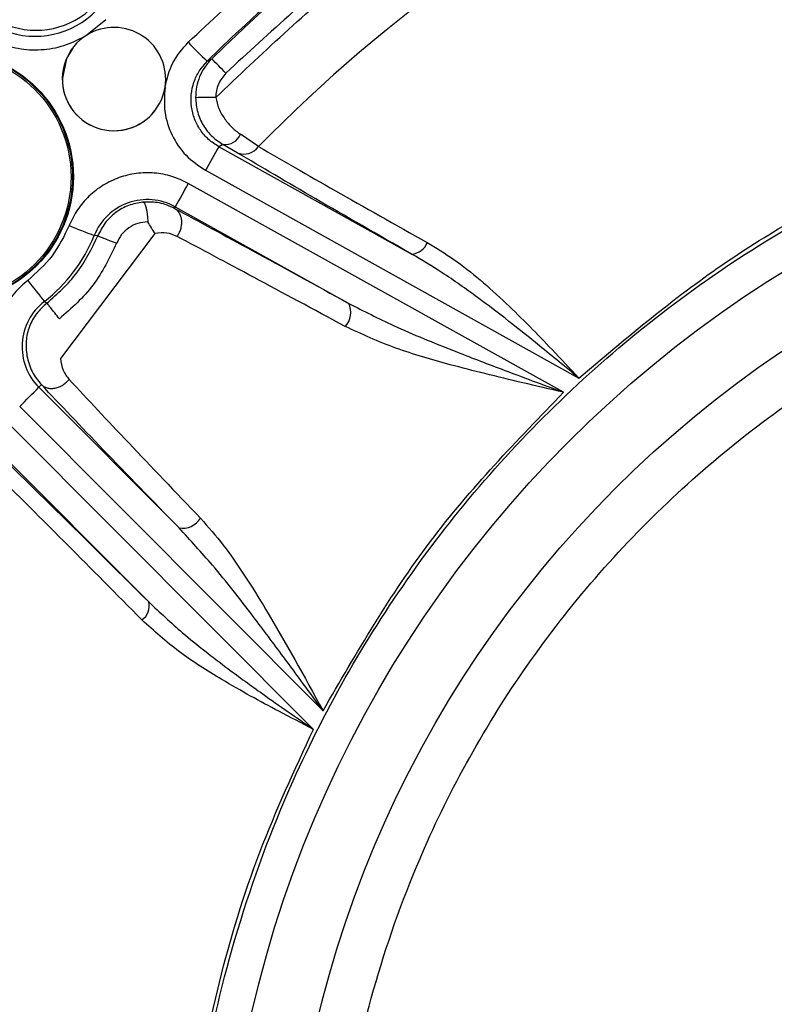
# Model space of a CAD drawing. Units: inches. Extents: x 0.2 to 16.7, y -11.2 to 10.7.
# Drawn here: x 7 to 7.1, y -2.9 to -2.8 of the extents above; entities that cross this region are included whole.
import ezdxf

# ---------------------------------------------------------------- set-up
doc = ezdxf.new("R2010")
doc.units = ezdxf.units.IN
doc.header["$MEASUREMENT"] = 0
doc.layers.add('FORMAT', color=7, linetype='Continuous')
doc.dimstyles.new('SLDDIMSTYLE7', dxfattribs={"dimtxt": 0.18, "dimasz": 0.13, "dimexe": 0, "dimexo": 0.0625, "dimgap": 0, "dimtad": 0, "dimtih": 1, "dimtoh": 1, "dimdec": 0, "dimrnd": 1e-09, "dimzin": 0, "dimdsep": 46, "dimtxsty": 'Standard', "dimsah": 1, "dimcen": 0.09, "dimadec": 0, "dimazin": 0, "dimtfac": 0.13, "dimtdec": 0, "dimtofl": 0, "dimtmove": 0, "dimatfit": 3, "dimfxl": 1, "dimfrac": 2, "dimtolj": 1, "dimtzin": 0, "dimarcsym": 0})

msp = doc.modelspace()

# ---------------------------------------------------------------- linework, layer by layer
at = {"color": 7, "linetype": 'Continuous', "lineweight": 25}
for p, q in [((7.049444637625842, -2.820949692544593), (7.047446054925842, -2.822555967244591)), ((7.060016500225842, -2.825300865144593), (7.060495298525842, -2.825040723344591)), ((7.065398769425842, -2.834194964244594), (7.063518105525842, -2.832929957944591)), ((7.061673898225842, -2.833984437144592), (7.061227869125842, -2.834222788744592)), ((7.063162002925842, -2.834854202344593), (7.061673898225842, -2.833984437144592)), ((7.081397236125842, -2.845441737244593), (7.061227869125842, -2.834222788744592)), ((7.059850726925842, -2.836693297344594), (7.098889087325842, -2.858407926444594)), ((7.097295802925842, -2.859896031144592), (7.058042892525842, -2.838062058644594)), ((7.056686534825842, -2.840505748544592), (7.056608928125842, -2.840676382744592)), ((7.056686534825842, -2.840505748544592), (7.074828572925842, -2.850597136644593)), ((7.054564418425842, -2.843293891544592), (7.044680624025842, -2.856370708044592)), ((7.048593058825842, -2.843538947744593), (7.048212651825842, -2.843507435744593)), ((7.043000765325842, -2.850402700844592), (7.043275908825842, -2.850573335044592)), ((7.042689248925842, -2.859091804244594), (7.042424665325842, -2.859374071444593)), ((7.057082446525842, -2.874075097844591), (7.042424665325842, -2.859374071444593)), ((7.040423233225842, -2.861372737944594), (7.072137480225842, -2.893180263844593)), ((7.071140493625842, -2.895119090944592), (7.039599562725842, -2.863485551644592)), ((7.037618915125842, -2.865457231644593), (7.053914650725842, -2.881800905744592))]:
    msp.add_line(p, q, dxfattribs=at)
at = {"color": 7, "linetype": 'Continuous', "lineweight": 25, "flags": 128}
msp.add_lwpolyline([(7.046008738225842, -2.823848295244593), (7.045332570825842, -2.824989935344592), (7.044882183625842, -2.827049782044591)], dxfattribs=at)
at = {"color": 7, "linetype": 'Continuous', "lineweight": 25}
for centre, radius in [((7.032889825725842, -2.837364328844592), 0.0131466588094253), ((7.032886051025842, -2.837368649444594), 0.0130662228897735), ((7.032884398525842, -2.837370817444592), 0.0129055065940106), ((7.185431894625842, -2.952679104744591), 0.1239215441489444), ((7.185387753425842, -2.95274240444459), 0.1170214988015314)]:
    msp.add_circle(centre, radius, dxfattribs=at)
for centre, radius, start, end in [((7.185446622625842, -2.952654944044591), 0.1787506001126651, 97.26676159109992, 134.5639266334999), ((7.185518539925842, -2.952563661944593), 0.1785858638490727, 97.39766895700009, 134.4329060161996), ((7.185513498025842, -2.952569512344594), 0.1686418739044729, 96.41254462090004, 135.4180616833994), ((7.042132912525842, -2.813616145044593), 0.0084368826936717, 248.8502876764024, 315.9118398362078), ((7.042027231825842, -2.813753109844592), 0.008928088693021, 248.8495260877995, 315.9119645743079), ((7.050282549925842, -2.827155571544592), 0.0054038933196666, 121.6614034880862, 350.9937171457193), ((7.050282464425842, -2.827155699744592), 0.0054039576100241, 350.9952014093162, 121.6599192244848), ((7.142846489825842, -2.740745263344591), 0.1183657761351496, 224.2305018184997, 225.5906529356999), ((6.998391678125842, -2.888152018044591), 0.0885431825978198, 44.09742817199883, 45.46108118110035), ((7.050285225525842, -2.827151963644591), 0.0054040080327665, 178.9165594691108, 322.309798614202), ((7.061311058825842, -2.945950615544591), 0.1168774934140097, 90.18909744120005, 91.22666159910007), ((7.061901643325842, -2.832242815244593), 0.0017564495170461, 262.5499262598893, 336.9701155139933), ((7.754808639025842, -3.222466449644592), 0.7948505675116236, 150.7613353740001, 150.9652181590999), ((7.063872474925842, -2.833140557844592), 0.0018550870616686, 247.4812476684125, 325.3622124929329), ((7.744694557125842, -3.220782846744592), 0.7861079507029103, 150.8659045555, 151.0696101993), ((7.053773192225842, -2.845743164844594), 0.0059931706644678, 60.9147513679053, 158.0963974458943), ((7.092854157525842, -2.726750761944592), 0.1249999396235184, 247.7848841534001, 249.0758201560998), ((7.032902415425842, -2.837352343444591), 0.0165011665474278, 307.7326586037966, 338.0986575418966), ((7.081293848625842, -2.843588399844593), 0.0018562188432758, 273.1929071736861, 339.7444076410869), ((7.138222992425842, -2.774032676744591), 0.1220641351917316, 217.4124199358005, 218.7302713922001), ((7.046668626425842, -2.855142416544593), 0.0059931719047214, 127.7347387834028, 224.9168098921886), ((7.072888852825842, -2.851546327744591), 0.0021595086025243, 316.960058926481, 26.07455279567619), ((6.381961162625842, -2.199998077244592), 0.9332677751531245, 314.8735609931999, 315.0472100088), ((7.057439575625842, -2.871885955044592), 0.0022180819646575, 260.734585005895, 328.4078397643623), ((7.052158590725842, -2.882221309344592), 0.0018056815117234, 305.6399399689053, 13.46331142742392)]:
    msp.add_arc(centre, radius, start, end, dxfattribs=at)
for points, knots in [([(7.058032751700586, -2.823310914757956), (7.062820983065213, -2.81887962811887), (7.072432809897812, -2.809984326998888), (7.088621496565523, -2.798677757534334), (7.105921742369557, -2.789027909748887), (7.124199888912889, -2.78139018208921), (7.143093365219869, -2.775649743024124), (7.156027262295152, -2.773590167607763), (7.162470448084548, -2.772564163845894)], [0, 0, 0, 0, 0.1655190855521702, 0.3322606337635737, 0.4999999696451075, 0.6677287947656879, 0.834474861263416, 1, 1, 1, 1]), ([(7.060925320190149, -2.829073758661279), (7.065672578038872, -2.824582475216028), (7.075204829357435, -2.815564207427068), (7.091364503932501, -2.804134820178023), (7.108689520591116, -2.79442283267567), (7.127031864276674, -2.786803991800776), (7.146003955864696, -2.781162135628263), (7.158985407076474, -2.779241243327851), (7.16545042889765, -2.778284600620063)], [0, 0, 0, 0, 0.165431712937118, 0.3321784310075112, 0.4999998698960342, 0.6678102901959041, 0.834562893807655, 1, 1, 1, 1]), ([(7.162804089944574, -2.777545576776378), (7.156587082520978, -2.778548788190134), (7.144107885135002, -2.780562501927166), (7.125879313702199, -2.786122752409808), (7.108242461351754, -2.79350083669191), (7.091542381376937, -2.802807277640882), (7.075905816595308, -2.81370182448593), (7.066610458860667, -2.822268654498776), (7.061979631820175, -2.826536538447654)], [0, 0, 0, 0, 0.1655357480473921, 0.3322745387883083, 0.5000002972420149, 0.6677136594416376, 0.8344592413792706, 1, 1, 1, 1]), ([(7.038293406397853, -2.823397572804494), (7.039042616958617, -2.823632325241929), (7.040561378418801, -2.824108203417355), (7.042976001513511, -2.824132386513254), (7.045345692415355, -2.823668220907718), (7.046752223676216, -2.822923387833276), (7.04744605495139, -2.822555967288695)], [0, 0, 0, 0, 0.2466496892957629, 0.4999956779671915, 0.7533516346188648, 1, 1, 1, 1]), ([(7.055619819574984, -2.828001512000347), (7.055834027762636, -2.827122974344979), (7.056262408134352, -2.825366046696717), (7.057442670243883, -2.823995920353065), (7.058032751700585, -2.823310914757956)], [0, 0, 0, 0, 0.5000420229215726, 0.9999999999999999, 0.9999999999999999, 0.9999999999999999, 0.9999999999999999]), ([(7.057888014324985, -2.950256236846188), (7.058169003317125, -2.945074572233308), (7.05873966649604, -2.934551080983594), (7.062100671482458, -2.918823522890799), (7.067009150397447, -2.904474037939343), (7.073101369300483, -2.891748747245805), (7.079868825870814, -2.880653251022101), (7.087782220542883, -2.870225605973099), (7.096797117464566, -2.860609373790256), (7.106747944889108, -2.851964330651205), (7.117467180279261, -2.84445184105944), (7.12881126383702, -2.838107271916714), (7.141757501371705, -2.832507530506133), (7.156283399694217, -2.828115462891352), (7.172124817473451, -2.825464248666316), (7.187858751326903, -2.824803731485497), (7.203556415939487, -2.826059411799525), (7.219286287849415, -2.829308091092516), (7.233635641008093, -2.834246932644723), (7.246361190306501, -2.840332992148538), (7.257456912316087, -2.84710202006155), (7.267884578348473, -2.855015389999169), (7.277501139680622, -2.864030405300886), (7.286146322675821, -2.87398127979491), (7.293659336449637, -2.884700665339688), (7.300002768971562, -2.896044737675551), (7.305608964922302, -2.908991202788412), (7.309971620213012, -2.923516384241397), (7.312735465019721, -2.939359854742284), (7.31290772379417, -2.94989785958481), (7.312992541621431, -2.955086626759398)], [0, 0, 0, 0, 0.0388159754572604, 0.0788317285256749, 0.1199758939310728, 0.1521378610542073, 0.1843036466875009, 0.2171501866503341, 0.2500000515059786, 0.2828466579670146, 0.3156968215352852, 0.347858783087623, 0.3800244084088195, 0.4211651148420617, 0.4611836595804214, 0.5000001750127605, 0.5388133854701379, 0.578831916082431, 0.6199759346372732, 0.6521379062558332, 0.6843035654807522, 0.7171500318119047, 0.7500001843770518, 0.7828464929293546, 0.8156965569696918, 0.8478586890022627, 0.8800246243642443, 0.9211649195515234, 0.9611827016831143, 1, 1, 1, 1]), ([(7.061227869076031, -2.834222788703054), (7.060859818978326, -2.833984320359969), (7.060126972733167, -2.833509491984946), (7.059274171332611, -2.832500773740579), (7.058662669934001, -2.831341743115553), (7.058338331634266, -2.830068673671567), (7.05831348252854, -2.8287556153696), (7.05859483727271, -2.827475736456721), (7.059148580380023, -2.826278215966481), (7.059727485699332, -2.825626319797893), (7.060016500212725, -2.825300865103211)], [0, 0, 0, 0, 0.1257298155434369, 0.2503480471816422, 0.3753399200314136, 0.5004676487748073, 0.6251303692868083, 0.7500314360407105, 0.8752049074930488, 1, 1, 1, 1]), ([(7.06049529849113, -2.825040723346484), (7.060242135409724, -2.825319654994727), (7.059735581568909, -2.825877769143746), (7.059209851525883, -2.826883853336165), (7.05886522635702, -2.827967769864584), (7.058827781163885, -2.828721561316703), (7.058808986542978, -2.829099906930642)], [0, 0, 0, 0, 0.2497420564358808, 0.4997087142346904, 0.7488920667262543, 0.9999999999999999, 0.9999999999999999, 0.9999999999999999, 0.9999999999999999]), ([(7.061979631820175, -2.826536538447654), (7.061682219756648, -2.826904113180985), (7.06123541292835, -2.827456326493435), (7.060961832809701, -2.828368169827636), (7.060937504377486, -2.828838305093784), (7.060925320190149, -2.829073758661279)], [0, 0, 0, 0, 0.4984340137958662, 0.7488052709719085, 1, 1, 1, 1]), ([(7.098889087343758, -2.858407926457138), (7.103601826683674, -2.854427602853741), (7.113077450947783, -2.846424603282793), (7.12933785771477, -2.837215915344382), (7.146626319203696, -2.830122876301941), (7.158774095836159, -2.827619062067965), (7.164815830514299, -2.826373782232592)], [0, 0, 0, 0, 0.2486770686630353, 0.5000001688597668, 0.751323521146149, 1, 1, 1, 1]), ([(7.055619819574983, -2.828001512000347), (7.055560304787061, -2.828860140047409), (7.055441257081193, -2.830577657705865), (7.05625942198397, -2.833058974953955), (7.057706822971741, -2.835239062079589), (7.059135121637182, -2.836207893852466), (7.059850726889657, -2.836693297306384)], [0, 0, 0, 0, 0.2496649010054845, 0.4994058575671881, 0.7491926539244326, 1, 1, 1, 1]), ([(7.058808986542978, -2.829099906930642), (7.058854144458067, -2.829617214580937), (7.058944064456789, -2.830647295424155), (7.059593909330108, -2.832048822728909), (7.060514999542935, -2.833215405379141), (7.061291586679483, -2.833730739648127), (7.061673898209179, -2.8339844371708)], [0, 0, 0, 0, 0.2563295783045647, 0.5104123010939092, 0.7589774369422821, 1, 1, 1, 1]), ([(7.060925320190149, -2.829073758661279), (7.061017285272046, -2.829471076792112), (7.061206821431697, -2.830289932722243), (7.061845551761106, -2.831352980171575), (7.06262867251905, -2.832274216556451), (7.063215996886369, -2.832707226015499), (7.063518105476167, -2.832929957923662)], [0, 0, 0, 0, 0.2422050856833391, 0.4991744784099186, 0.7423847868705176, 1, 1, 1, 1]), ([(7.081397236077783, -2.845441737196042), (7.077904644899736, -2.843443137675267), (7.070895310365225, -2.839432117797054), (7.065745686784569, -2.836383675528973), (7.063162002923228, -2.83485420236129)], [0, 0, 0, 0, 0.4982771418386093, 1, 1, 1, 1]), ([(7.065398769464863, -2.834194964262581), (7.06792987168221, -2.83566732589304), (7.072914825126056, -2.838567111658323), (7.079696824410631, -2.842362669461993), (7.083035274297882, -2.844231038801182)], [0, 0, 0, 0, 0.5077484164817331, 1, 1, 1, 1]), ([(7.058042892535819, -2.838062058637197), (7.057480701020949, -2.837791947608943), (7.056356530364575, -2.837251827589535), (7.054493981939823, -2.836920379165216), (7.052619899894962, -2.836958121128179), (7.050801378493918, -2.837396710071266), (7.049112239150544, -2.838200597811602), (7.047632583834135, -2.83935088030333), (7.046393601850395, -2.840780524584085), (7.045860340234365, -2.841907994267617), (7.045593550637393, -2.842472064835286)], [0, 0, 0, 0, 0.1250286833548349, 0.2500101358963159, 0.3764223399880562, 0.4999973726486416, 0.623573970213058, 0.7499857437885673, 0.8749184253146195, 1, 1, 1, 1]), ([(7.053312318612384, -2.840015300835079), (7.052801910005195, -2.840104490281812), (7.051781059976754, -2.840282874909244), (7.050421067442555, -2.841065072544074), (7.049284756938809, -2.842146856255665), (7.048823635720112, -2.8430748954256), (7.04859305884396, -2.843538947748657)], [0, 0, 0, 0, 0.2499944462551921, 0.5000049646011322, 0.74998484416232, 1, 1, 1, 1]), ([(7.056608928148717, -2.840676382722014), (7.056102420464176, -2.840445352310804), (7.05508600877964, -2.839981742346717), (7.053904864256907, -2.840004089781152), (7.053312318612384, -2.840015300835079)], [0, 0, 0, 0, 0.4983292618993229, 1, 1, 1, 1]), ([(7.053312318612384, -2.840015300835079), (7.053346770446352, -2.84002596420097), (7.053411244627389, -2.840045919939277), (7.05352623886482, -2.840234158673001), (7.053631493928905, -2.840538387835439), (7.05371296937603, -2.840945208420402), (7.05378065633478, -2.841434027572772), (7.053801992082753, -2.841832938472203), (7.053815672797593, -2.842088724501759)], [0, 0, 0, 0, 0.1551320949856405, 0.290318790743912, 0.5001207900933337, 0.6387735671029215, 0.7683776623480696, 1, 1, 1, 1]), ([(7.056608928148717, -2.840676382722014), (7.059188936129908, -2.842067545602548), (7.064367573368662, -2.844859912118787), (7.071333224065468, -2.848680149578252), (7.074828572911921, -2.850597136688046)], [0, 0, 0, 0, 0.4982021065087684, 1, 1, 1, 1]), ([(7.056879629783452, -2.843607167912952), (7.056955297600908, -2.843491140276415), (7.057112035520425, -2.843250801239696), (7.05727482872637, -2.842836127472166), (7.057368980005476, -2.842389227148859), (7.057374177060828, -2.841936731876649), (7.057288169038035, -2.841513975414928), (7.057119271234769, -2.841152842921291), (7.056891709723957, -2.840865147870927), (7.056700986086351, -2.840737834145402), (7.056608928148717, -2.840676382722014)], [0, 0, 0, 0, 0.1148863749109124, 0.2379750333816284, 0.3673452093026749, 0.5000184338269873, 0.6326971158746876, 0.7620027948018734, 0.8851241925313109, 1, 1, 1, 1]), ([(7.073245848338547, -2.95063019062148), (7.073492904265692, -2.946075032876744), (7.073994652991359, -2.936823910590187), (7.076949162218055, -2.922997843020534), (7.081264280050558, -2.910383296439084), (7.086619874233407, -2.899196493105281), (7.092569193204432, -2.889442579401456), (7.099525811689618, -2.880275577049863), (7.107450788191413, -2.871821963417519), (7.116198632282911, -2.864222149250457), (7.12562181765482, -2.857617895180999), (7.135594397244205, -2.852040357596811), (7.146975430518776, -2.847117690275345), (7.159745078527099, -2.843256501961433), (7.173671260071571, -2.840925789370294), (7.187502909244849, -2.840345232710421), (7.201302700188978, -2.841448944155912), (7.215130764974535, -2.844304979484773), (7.227745270576479, -2.848646657611487), (7.238932317678618, -2.853996907794125), (7.24868649161191, -2.859947597016907), (7.257853613960833, -2.866904066515032), (7.2663074579652, -2.874829211264737), (7.273907335581252, -2.883577120664585), (7.280512117015102, -2.893000387960805), (7.286088474946137, -2.902973034700532), (7.291017068165742, -2.914354176239184), (7.294852101099929, -2.927123342308532), (7.297281881224852, -2.941051330381713), (7.297433332381432, -2.950315295650766), (7.297507905263177, -2.954876770136062)], [0, 0, 0, 0, 0.0388157128255853, 0.0788312778858477, 0.1199756310084643, 0.1521373050607661, 0.18430312376584, 0.2171493127285714, 0.2499998885294146, 0.2828460529753034, 0.3156963785456733, 0.3478582907654265, 0.3800240261495438, 0.421164638862451, 0.4611831618860178, 0.499999895390049, 0.5388127037583157, 0.5788313073064204, 0.6199755009206254, 0.6521372559938093, 0.6843032155760657, 0.717149451485442, 0.7499999281025482, 0.7828460122380224, 0.8156962950677743, 0.8478580195220229, 0.880024246411415, 0.9211647438092442, 0.9611823879719017, 1, 1, 1, 1]), ([(7.053815672797593, -2.842088724501759), (7.053467016540287, -2.842122125824678), (7.052769717437497, -2.842188927185662), (7.051823084297652, -2.842670447176841), (7.051030723896953, -2.843377596269322), (7.05071531888743, -2.844002987483863), (7.050557615196857, -2.844315685442384)], [0, 0, 0, 0, 0.2500156090672412, 0.5000216007390405, 0.7500089206289571, 1, 1, 1, 1]), ([(7.054564418433735, -2.843293891531948), (7.054439722921116, -2.843093079723703), (7.054190350391361, -2.842691485892649), (7.053940503279585, -2.842289299788044), (7.053815588989037, -2.842088221650426)], [0, 0, 0, 0, 0.5000370840383024, 1, 1, 1, 1]), ([(7.045593550637393, -2.842472064835286), (7.045063463417867, -2.84356953639149), (7.04400329310066, -2.845764470970197), (7.042180783349901, -2.847383160160808), (7.041269532017397, -2.848192501609455)], [0, 0, 0, 0, 0.5000019439539958, 1, 1, 1, 1]), ([(7.056879629783452, -2.843607167912952), (7.056533686488183, -2.843456694337876), (7.055840243559965, -2.843155070233733), (7.054990329314517, -2.843247548580882), (7.054564418433735, -2.843293891531948)], [0, 0, 0, 0, 0.4988778184800826, 1, 1, 1, 1]), ([(7.04327590883956, -2.850573335058245), (7.044396468403451, -2.849578073256916), (7.046637566207646, -2.847587568593505), (7.047941232099894, -2.844888479469846), (7.04859305884396, -2.843538947748657)], [0, 0, 0, 0, 0.5000047573975157, 1, 1, 1, 1]), ([(7.050557615196857, -2.844315685442384), (7.049824101591678, -2.8458342461893), (7.048357058810029, -2.848871399919682), (7.045835265053627, -2.851111282652495), (7.044574354792183, -2.85223123590603)], [0, 0, 0, 0, 0.4999946929666757, 0.9999999999999999, 0.9999999999999999, 0.9999999999999999, 0.9999999999999999]), ([(7.04859305884396, -2.843538947748657), (7.048627278506684, -2.843550918931937), (7.04869571803696, -2.843574861370145), (7.049152418056613, -2.843754327418631), (7.049796498921057, -2.8440102541591), (7.050303905608856, -2.844213873344144), (7.050557615196857, -2.844315685442384)], [0, 0, 0, 0, 0.2500024888121914, 0.5000064740611195, 0.7499970841541405, 1, 1, 1, 1]), ([(7.074467190419976, -2.853020209648884), (7.071156200619109, -2.85123685493304), (7.064429216241276, -2.847613588165361), (7.05942221086473, -2.844956466764527), (7.056879629783452, -2.843607167912952)], [0, 0, 0, 0, 0.4921952564327007, 1, 1, 1, 1]), ([(7.083035274297882, -2.844231038801182), (7.083972822155255, -2.844801554304391), (7.085874335874229, -2.845958661163218), (7.088599877613288, -2.848144140947815), (7.091230969370122, -2.850512941548343), (7.093723391959795, -2.852972169066627), (7.096251239473873, -2.855595287825606), (7.097954939193482, -2.857411879185028), (7.098889087343758, -2.858407926457138)], [0, 0, 0, 0, 0.1622341355929149, 0.3290396667115073, 0.5004215003796663, 0.6605235646408377, 0.8138631588049773, 1, 1, 1, 1]), ([(7.098889087343758, -2.858407926457138), (7.097515081854348, -2.85727490604515), (7.095088555285405, -2.855273964888779), (7.091562046106819, -2.852450346444956), (7.088184480546645, -2.84987613152426), (7.084814956864277, -2.847477437097401), (7.082465814610989, -2.846078215524889), (7.081397236077783, -2.845441737196042)], [0, 0, 0, 0, 0.2424934788471731, 0.4282492855762525, 0.6171771236062703, 0.8258614150920007, 1, 1, 1, 1]), ([(7.041269532017397, -2.848192501609455), (7.040782698053022, -2.84862135587281), (7.03979664610656, -2.849489973537304), (7.038731734927724, -2.851173676361649), (7.038016448053626, -2.853033115956427), (7.037908312132047, -2.854342745870946), (7.037854920034714, -2.854989375472341)], [0, 0, 0, 0, 0.246860533377437, 0.5000006722086472, 0.7531253963875252, 1, 1, 1, 1]), ([(7.04327590883956, -2.850573335058245), (7.042892455669651, -2.850921761288346), (7.042125571189718, -2.851618593885481), (7.041394617565623, -2.853006658789836), (7.041013355884298, -2.854528432430465), (7.041120109272277, -2.855559153934157), (7.041173487412626, -2.856074528650842)], [0, 0, 0, 0, 0.2500034015404505, 0.4999925508943962, 0.7499895010425488, 1, 1, 1, 1]), ([(7.044574354792183, -2.85223123590603), (7.044407005284433, -2.852015283128688), (7.044072310563633, -2.851583383116017), (7.043646918272422, -2.851038229907195), (7.043344818901681, -2.850654475142042), (7.043298879224718, -2.850600382181975), (7.04327590883956, -2.850573335058245)], [0, 0, 0, 0, 0.2500061433618005, 0.5000058708018784, 0.7499969855271235, 1, 1, 1, 1]), ([(7.074828572911921, -2.850597136688046), (7.076375434419468, -2.851386592831558), (7.079927190420684, -2.853199266805097), (7.085319379056476, -2.855371287339773), (7.091271502996599, -2.857665988245445), (7.095110643912577, -2.859087140775818), (7.097295802892372, -2.859896031171187)], [0, 0, 0, 0, 0.2177171441925409, 0.499901361356748, 0.7153542797904028, 1, 1, 1, 1]), ([(7.097295802892372, -2.859896031171187), (7.095870127984358, -2.859565232147071), (7.093116051493525, -2.858926204406329), (7.089152575263027, -2.857980867684043), (7.084687883090531, -2.856824524384331), (7.079647235014223, -2.855392685957691), (7.076192467779825, -2.853810391970269), (7.074467190419976, -2.853020209648884)], [0, 0, 0, 0, 0.1790706525730336, 0.3459233740295474, 0.5002872947173687, 0.7504483056716756, 1, 1, 1, 1]), ([(7.041173487412626, -2.856074528650842), (7.041321225567811, -2.856651683697928), (7.041615820220918, -2.857802549502852), (7.042332153983676, -2.858662910972891), (7.042689248950039, -2.859091804271207)], [0, 0, 0, 0, 0.5014963904700327, 1, 1, 1, 1]), ([(7.044680624040741, -2.856370708086496), (7.04474868871733, -2.856797940030413), (7.044884450222717, -2.857650094991863), (7.045356492720453, -2.858244466367539), (7.04559187446628, -2.858540846826392)], [0, 0, 0, 0, 0.5013547573460811, 1, 1, 1, 1]), ([(7.042689248950039, -2.859091804271207), (7.042774081966898, -2.859162843108431), (7.042949830587283, -2.859310014317211), (7.043290685020457, -2.859447844904258), (7.043686093335421, -2.8595093767709), (7.044117897267513, -2.859474981136453), (7.044552887256572, -2.859344823518713), (7.044957827199886, -2.859131371035831), (7.045312669770549, -2.858861341498985), (7.045500986169837, -2.858645176070334), (7.04559187446628, -2.858540846826392)], [0, 0, 0, 0, 0.1148767425059347, 0.237990227826576, 0.3673423495664105, 0.5000109795198797, 0.6326788840834509, 0.7620163519443093, 0.8851404952790223, 1, 1, 1, 1]), ([(7.04559187446628, -2.858540846826392), (7.047559519809309, -2.860651709473606), (7.051433617470304, -2.864807787739041), (7.056725022370728, -2.870330299517137), (7.059328934822205, -2.873047940191592)], [0, 0, 0, 0, 0.507897713276669, 1, 1, 1, 1]), ([(7.057082446488116, -2.874075097849589), (7.054319315202337, -2.871234496517195), (7.048773683688577, -2.86553338186223), (7.044722110769727, -2.861243990580382), (7.042689248950039, -2.859091804271207)], [0, 0, 0, 0, 0.4982536756947468, 1, 1, 1, 1]), ([(7.072137480190129, -2.893180263811749), (7.075647702130472, -2.887116758272954), (7.082668141509498, -2.874989754971475), (7.092419917849098, -2.864927270287184), (7.097295802892372, -2.859896031171187)], [0, 0, 0, 0, 0.5000003206110962, 0.9999999999999999, 0.9999999999999999, 0.9999999999999999, 0.9999999999999999]), ([(7.038876294902371, -2.866983888339275), (7.041010663759601, -2.869069700281349), (7.045295082261932, -2.873256648215266), (7.051034459264002, -2.878945879120264), (7.05391465070181, -2.881800905743253)], [0, 0, 0, 0, 0.4981700214553604, 1, 1, 1, 1]), ([(7.053210742642941, -2.883688777267734), (7.050518314841302, -2.880969045894622), (7.045045656577351, -2.875440890091992), (7.040944790648473, -2.871370867219406), (7.038861460788022, -2.869303206308219)], [0, 0, 0, 0, 0.4919780610776451, 1, 1, 1, 1]), ([(7.059328934822205, -2.873047940191592), (7.060135129092219, -2.873963100218562), (7.061782361209, -2.875832973330398), (7.063999433212329, -2.879083764887634), (7.067534922009421, -2.8847696562348), (7.070171417486315, -2.889587526637284), (7.072137480190129, -2.893180263811749)], [0, 0, 0, 0, 0.1613953990368957, 0.3297662792734649, 0.5001995896798618, 1, 1, 1, 1]), ([(7.072137480190129, -2.893180263811749), (7.070763365062365, -2.891298326975333), (7.068349163876963, -2.887991927060563), (7.0645220069577, -2.882886058336565), (7.060967072863415, -2.878283288365379), (7.058260992070814, -2.875351808622876), (7.057082446488116, -2.874075097849589)], [0, 0, 0, 0, 0.2846470389569896, 0.5001001771874489, 0.7822848713247391, 1, 1, 1, 1]), ([(7.05391465070181, -2.881800905743253), (7.055077568724393, -2.882892540164756), (7.057685079956609, -2.885340218298785), (7.061750583154832, -2.888465911011304), (7.06634201880273, -2.891802975247744), (7.06936242229357, -2.893890306703016), (7.071140493612166, -2.895119090938062)], [0, 0, 0, 0, 0.2230546760852118, 0.5001363483897379, 0.7057369239466176, 1, 1, 1, 1]), ([(7.071140493612166, -2.895119090938062), (7.069927820245304, -2.894491687042743), (7.06771613508159, -2.893347421880458), (7.064503917053996, -2.891628409709559), (7.060977744310748, -2.889606132637644), (7.057000648317058, -2.887101287232268), (7.054473310768404, -2.884825619891147), (7.053210742642941, -2.883688777267734)], [0, 0, 0, 0, 0.1861872155520749, 0.339570005875424, 0.4997177901206711, 0.7500767666485791, 1, 1, 1, 1]), ([(7.06904561495524, -3.005855503130148), (7.067240069435984, -3.001548589745608), (7.063594698175254, -2.992852991597003), (7.059961504139175, -2.979044172343135), (7.057762699791488, -2.964773288321672), (7.05721912447923, -2.950243484502424), (7.058311931355442, -2.935744712264023), (7.061048769348006, -2.921567275036439), (7.065201767406672, -2.90790596559969), (7.069173363646121, -2.899354585798166), (7.071140493612166, -2.895119090938062)], [0, 0, 0, 0, 0.1222563605168212, 0.2468338894348637, 0.3730106372701302, 0.5000000282181293, 0.6269902538877488, 0.7531661716907642, 0.8777433074697949, 1, 1, 1, 1])]:
    msp.add_open_spline(points, degree=3, knots=knots, dxfattribs=at)

# ---------------------------------------------------------------- leaders
at = {"layer": 'FORMAT', "color": 7}
msp.add_leader([(7.355335801225842, -3.565279859344592), (6.665487749425842, -2.460542614444593)], dimstyle='SLDDIMSTYLE7', dxfattribs=at)

doc.saveas('drawing.dxf')
